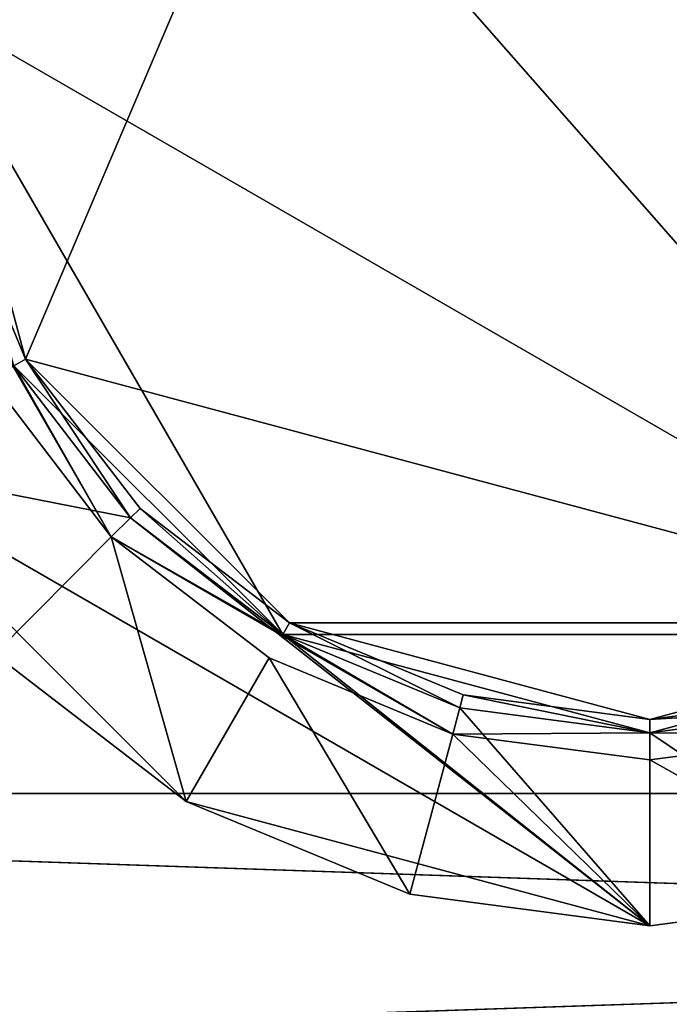
# Model space of a CAD drawing. Extents: x -1.07 to 1.07, y -0.91 to 0.91.
# Drawn here: x -0.94 to -0.91, y 0.77 to 0.81 of the extents above; entities that cross this region are included whole.
import ezdxf

# ---------------------------------------------------------------- set-up
doc = ezdxf.new("R2010")
doc.units = 0
doc.header["$MEASUREMENT"] = 0
doc.layers.get('0').update_dxf_attribs({"linetype": 'CONTINUOUS'})

msp = doc.modelspace()

# ---------------------------------------------------------------- linework, layer by layer
for points in [[(0.152402, 0.304801, 0.762501), (0.152402, 0.914399, 0.762501), (-1.066396, 0.914399, 0.762501)], [(0.152402, 0.304801, 0.762501), (-1.066396, 0.914399, 0.762501), (-1.066396, 0.304801, 0.762501)], [(0.152402, 0.304801, 0.762501), (0.152402, 0.914399, 0.762501), (-1.047294, 0.914399, 0.762501)], [(0.152402, 0.304801, 0.762501), (-1.047294, 0.914399, 0.762501), (-1.047294, 0.304801, 0.762501)], [(0.158742, 0.908057, 0.732801), (0.158742, 0.311143, 0.732801), (-1.060056, 0.311143, 0.732801)], [(0.158742, 0.908057, 0.732801), (-1.060056, 0.311143, 0.732801), (-1.060056, 0.908057, 0.732801)], [(0.158742, 0.908057, 0.732801), (0.158742, 0.311143, 0.732801), (-1.047294, 0.311143, 0.732801)], [(0.158742, 0.908057, 0.732801), (-1.047294, 0.311143, 0.732801), (-1.047294, 0.908057, 0.732801)], [(-0.928722, 0.821121, 0.766001), (-0.94186, 0.8128, 0.766001), (-0.938152, 0.798971, 0.766001)], [(-0.928722, 0.821121, 0.766001), (-0.94186, 0.8128, 0.766001), (-0.938152, 0.798971, 0.766001)], [(-0.928722, 0.821121, 0.766001), (-0.94186, 0.8128, 0.766001), (-0.938152, 0.798971, 0.766001)], [(-0.928722, 0.821121, 0.766001), (-0.94186, 0.8128, 0.766001), (-0.938152, 0.798971, 0.766001)], [(-0.900369, 0.788848, 0.766001), (-0.928722, 0.821121, 0.766001), (-0.938152, 0.798971, 0.766001)], [(-0.900369, 0.788848, 0.766001), (-0.928722, 0.821121, 0.766001), (-0.938152, 0.798971, 0.766001)], [(-0.900369, 0.788848, 0.766001), (-0.928722, 0.821121, 0.766001), (-0.938152, 0.798971, 0.766001)], [(-0.900369, 0.788848, 0.766001), (-0.928722, 0.821121, 0.766001), (-0.938152, 0.798971, 0.766001)], [(-0.900369, 0.788848, 0.766001), (-0.886542, 0.8128, 0.766001), (-0.928722, 0.821121, 0.766001)], [(-0.900369, 0.788848, 0.766001), (-0.886542, 0.8128, 0.766001), (-0.928722, 0.821121, 0.766001)], [(-0.900369, 0.788848, 0.766001), (-0.886542, 0.8128, 0.766001), (-0.928722, 0.821121, 0.766001)], [(-0.900369, 0.788848, 0.766001), (-0.886542, 0.8128, 0.766001), (-0.928722, 0.821121, 0.766001)], [(-0.900113, 0.788404, 0.762756), (-0.942373, 0.8128, 0.762756), (-0.886991, 0.820091, 0.762756)], [(-0.900113, 0.788404, 0.762756), (-0.942373, 0.8128, 0.762756), (-0.886991, 0.820091, 0.762756)], [(-0.900113, 0.788404, 0.762756), (-0.942373, 0.8128, 0.762756), (-0.886991, 0.820091, 0.762756)], [(-0.900113, 0.788404, 0.762756), (-0.942373, 0.8128, 0.762756), (-0.886991, 0.820091, 0.762756)], [(-0.928281, 0.788404, 0.762756), (-0.938596, 0.798715, 0.762756), (-0.942373, 0.8128, 0.762756)], [(-0.900113, 0.788404, 0.762756), (-0.928281, 0.788404, 0.762756), (-0.942373, 0.8128, 0.762756)], [(-0.928281, 0.788404, 0.762756), (-0.938596, 0.798715, 0.762756), (-0.942373, 0.8128, 0.762756)], [(-0.900113, 0.788404, 0.762756), (-0.928281, 0.788404, 0.762756), (-0.942373, 0.8128, 0.762756)], [(-0.928281, 0.788404, 0.762756), (-0.938596, 0.798715, 0.762756), (-0.942373, 0.8128, 0.762756)], [(-0.900113, 0.788404, 0.762756), (-0.928281, 0.788404, 0.762756), (-0.942373, 0.8128, 0.762756)], [(-0.928281, 0.788404, 0.762756), (-0.938596, 0.798715, 0.762756), (-0.942373, 0.8128, 0.762756)], [(-0.900113, 0.788404, 0.762756), (-0.928281, 0.788404, 0.762756), (-0.942373, 0.8128, 0.762756)], [(-0.94186, 0.8128, 0.766001), (-0.940916, 0.805642, 0.766001), (-0.938152, 0.798971, 0.766001)], [(-0.94186, 0.8128, 0.766001), (-0.940916, 0.805642, 0.766001), (-0.938152, 0.798971, 0.766001)], [(-0.94186, 0.8128, 0.766001), (-0.940916, 0.805642, 0.766001), (-0.938152, 0.798971, 0.766001)], [(-0.94186, 0.8128, 0.766001), (-0.940916, 0.805642, 0.766001), (-0.938152, 0.798971, 0.766001)], [(-0.938596, 0.798715, 0.765493), (-0.938152, 0.798971, 0.766001), (-0.940916, 0.805642, 0.766001)], [(-0.938596, 0.798715, 0.765493), (-0.938152, 0.798971, 0.766001), (-0.940916, 0.805642, 0.766001)], [(-0.938596, 0.798715, 0.765493), (-0.938152, 0.798971, 0.766001), (-0.940916, 0.805642, 0.766001)], [(-0.938596, 0.798715, 0.765493), (-0.938152, 0.798971, 0.766001), (-0.940916, 0.805642, 0.766001)], [(-0.942411, 0.80524, 0.766001), (-0.939496, 0.798195, 0.766001), (-0.934858, 0.792146, 0.766001)], [(-0.942411, 0.80524, 0.766001), (-0.934858, 0.792146, 0.766001), (-0.938596, 0.798715, 0.766001)], [(-0.942411, 0.80524, 0.766001), (-0.939496, 0.798195, 0.766001), (-0.934858, 0.792146, 0.766001)], [(-0.942411, 0.80524, 0.766001), (-0.934858, 0.792146, 0.766001), (-0.938596, 0.798715, 0.766001)], [(-0.942411, 0.80524, 0.766001), (-0.939496, 0.798195, 0.766001), (-0.934858, 0.792146, 0.766001)], [(-0.942411, 0.80524, 0.766001), (-0.934858, 0.792146, 0.766001), (-0.938596, 0.798715, 0.766001)], [(-0.942411, 0.80524, 0.766001), (-0.939496, 0.798195, 0.766001), (-0.934858, 0.792146, 0.766001)], [(-0.942411, 0.80524, 0.766001), (-0.934858, 0.792146, 0.766001), (-0.938596, 0.798715, 0.766001)], [(-0.945005, 0.795015, 0.762501), (-0.938596, 0.798715, 0.762501), (-0.934117, 0.792881, 0.762501)], [(-0.945005, 0.795015, 0.762501), (-0.938596, 0.798715, 0.762501), (-0.934118, 0.792881, 0.762501)], [(-0.945005, 0.795015, 0.762501), (-0.938596, 0.798715, 0.762501), (-0.934117, 0.792881, 0.762501)], [(-0.945005, 0.795015, 0.762501), (-0.938596, 0.798715, 0.762501), (-0.934117, 0.792881, 0.762501)], [(-0.934117, 0.792881, 0.765493), (-0.938152, 0.798971, 0.766001), (-0.938596, 0.798715, 0.765493)], [(-0.934118, 0.792881, 0.765493), (-0.938152, 0.798971, 0.766001), (-0.938596, 0.798715, 0.765493)], [(-0.934117, 0.792881, 0.765493), (-0.938152, 0.798971, 0.766001), (-0.938596, 0.798715, 0.765493)], [(-0.934117, 0.792881, 0.765493), (-0.938152, 0.798971, 0.766001), (-0.938596, 0.798715, 0.765493)], [(-0.934117, 0.792881, 0.762501), (-0.938596, 0.798715, 0.762501), (-0.938596, 0.798715, 0.766001)], [(-0.934117, 0.792881, 0.762501), (-0.938596, 0.798715, 0.766001), (-0.934117, 0.792881, 0.766001)], [(-0.934858, 0.792146, 0.766001), (-0.934117, 0.792881, 0.766001), (-0.938596, 0.798715, 0.766001)], [(-0.934117, 0.792881, 0.762756), (-0.934117, 0.792881, 0.765493), (-0.938596, 0.798715, 0.765493)], [(-0.934117, 0.792881, 0.762756), (-0.938596, 0.798715, 0.765493), (-0.938596, 0.798715, 0.762756)], [(-0.928281, 0.788404, 0.762756), (-0.934117, 0.792881, 0.762756), (-0.938596, 0.798715, 0.762756)], [(-0.934118, 0.792881, 0.762501), (-0.938596, 0.798715, 0.762501), (-0.938596, 0.798715, 0.766001)], [(-0.934118, 0.792881, 0.762501), (-0.938596, 0.798715, 0.766001), (-0.934118, 0.792881, 0.766001)], [(-0.934858, 0.792146, 0.766001), (-0.934118, 0.792881, 0.766001), (-0.938596, 0.798715, 0.766001)], [(-0.934118, 0.792881, 0.762756), (-0.934118, 0.792881, 0.765493), (-0.938596, 0.798715, 0.765493)], [(-0.934118, 0.792881, 0.762756), (-0.938596, 0.798715, 0.765493), (-0.938596, 0.798715, 0.762756)], [(-0.928281, 0.788404, 0.762756), (-0.934118, 0.792881, 0.762756), (-0.938596, 0.798715, 0.762756)], [(-0.934117, 0.792881, 0.762501), (-0.938596, 0.798715, 0.762501), (-0.938596, 0.798715, 0.766001)], [(-0.934117, 0.792881, 0.762501), (-0.938596, 0.798715, 0.766001), (-0.934117, 0.792881, 0.766001)], [(-0.934858, 0.792146, 0.766001), (-0.934117, 0.792881, 0.766001), (-0.938596, 0.798715, 0.766001)], [(-0.934117, 0.792881, 0.762756), (-0.934117, 0.792881, 0.765493), (-0.938596, 0.798715, 0.765493)], [(-0.934117, 0.792881, 0.762756), (-0.938596, 0.798715, 0.765493), (-0.938596, 0.798715, 0.762756)], [(-0.928281, 0.788404, 0.762756), (-0.934117, 0.792881, 0.762756), (-0.938596, 0.798715, 0.762756)], [(-0.934117, 0.792881, 0.762501), (-0.938596, 0.798715, 0.762501), (-0.938596, 0.798715, 0.766001)], [(-0.934117, 0.792881, 0.762501), (-0.938596, 0.798715, 0.766001), (-0.934117, 0.792881, 0.766001)], [(-0.934858, 0.792146, 0.766001), (-0.934117, 0.792881, 0.766001), (-0.938596, 0.798715, 0.766001)], [(-0.934117, 0.792881, 0.762756), (-0.934117, 0.792881, 0.765493), (-0.938596, 0.798715, 0.765493)], [(-0.934117, 0.792881, 0.762756), (-0.938596, 0.798715, 0.765493), (-0.938596, 0.798715, 0.762756)], [(-0.928281, 0.788404, 0.762756), (-0.934117, 0.792881, 0.762756), (-0.938596, 0.798715, 0.762756)], [(-0.938152, 0.798971, 0.766001), (-0.933755, 0.793243, 0.766001), (-0.928025, 0.788848, 0.766001)], [(-0.938152, 0.798971, 0.766001), (-0.928025, 0.788848, 0.766001), (-0.900369, 0.788848, 0.766001)], [(-0.934117, 0.792881, 0.765493), (-0.933755, 0.793243, 0.766001), (-0.938152, 0.798971, 0.766001)], [(-0.938152, 0.798971, 0.766001), (-0.933755, 0.793243, 0.766001), (-0.928025, 0.788848, 0.766001)], [(-0.938152, 0.798971, 0.766001), (-0.928025, 0.788848, 0.766001), (-0.900369, 0.788848, 0.766001)], [(-0.934118, 0.792881, 0.765493), (-0.933755, 0.793243, 0.766001), (-0.938152, 0.798971, 0.766001)], [(-0.938152, 0.798971, 0.766001), (-0.933755, 0.793243, 0.766001), (-0.928025, 0.788848, 0.766001)], [(-0.938152, 0.798971, 0.766001), (-0.928025, 0.788848, 0.766001), (-0.900369, 0.788848, 0.766001)], [(-0.934117, 0.792881, 0.765493), (-0.933755, 0.793243, 0.766001), (-0.938152, 0.798971, 0.766001)], [(-0.938152, 0.798971, 0.766001), (-0.933755, 0.793243, 0.766001), (-0.928025, 0.788848, 0.766001)], [(-0.938152, 0.798971, 0.766001), (-0.928025, 0.788848, 0.766001), (-0.900369, 0.788848, 0.766001)], [(-0.934117, 0.792881, 0.765493), (-0.933755, 0.793243, 0.766001), (-0.938152, 0.798971, 0.766001)], [(-0.939496, 0.798195, 0.766001), (-0.939344, 0.787648, 0.762893), (-0.934858, 0.792146, 0.766001)], [(-0.939496, 0.798195, 0.766001), (-0.939344, 0.787648, 0.762893), (-0.934858, 0.792146, 0.766001)], [(-0.939496, 0.798195, 0.766001), (-0.939344, 0.787648, 0.762893), (-0.934858, 0.792146, 0.766001)], [(-0.939496, 0.798195, 0.766001), (-0.939344, 0.787648, 0.762893), (-0.934858, 0.792146, 0.766001)], [(-0.931981, 0.781996, 0.762501), (-0.939344, 0.787648, 0.762501), (-0.945005, 0.795015, 0.762501)], [(-0.914197, 0.77723, 0.762501), (-0.931981, 0.781996, 0.762501), (-0.945005, 0.795015, 0.762501)], [(-0.934117, 0.792881, 0.762501), (-0.914197, 0.77723, 0.762501), (-0.945005, 0.795015, 0.762501)], [(-0.931981, 0.781996, 0.762501), (-0.939344, 0.787648, 0.762501), (-0.945005, 0.795015, 0.762501)], [(-0.914197, 0.77723, 0.762501), (-0.931981, 0.781996, 0.762501), (-0.945005, 0.795015, 0.762501)], [(-0.934118, 0.792881, 0.762501), (-0.914197, 0.77723, 0.762501), (-0.945005, 0.795015, 0.762501)], [(-0.931981, 0.781996, 0.762501), (-0.939344, 0.787648, 0.762501), (-0.945005, 0.795015, 0.762501)], [(-0.914197, 0.77723, 0.762501), (-0.931981, 0.781996, 0.762501), (-0.945005, 0.795015, 0.762501)], [(-0.934117, 0.792881, 0.762501), (-0.914197, 0.77723, 0.762501), (-0.945005, 0.795015, 0.762501)], [(-0.931981, 0.781996, 0.762501), (-0.939344, 0.787648, 0.762501), (-0.945005, 0.795015, 0.762501)], [(-0.914197, 0.77723, 0.762501), (-0.931981, 0.781996, 0.762501), (-0.945005, 0.795015, 0.762501)], [(-0.934117, 0.792881, 0.762501), (-0.914197, 0.77723, 0.762501), (-0.945005, 0.795015, 0.762501)], [(-0.928281, 0.788404, 0.765493), (-0.933755, 0.793243, 0.766001), (-0.934118, 0.792881, 0.765493)], [(-0.928281, 0.788404, 0.765493), (-0.933755, 0.793243, 0.766001), (-0.934117, 0.792881, 0.765493)], [(-0.928281, 0.788404, 0.765493), (-0.933755, 0.793243, 0.766001), (-0.934117, 0.792881, 0.765493)], [(-0.928281, 0.788404, 0.765493), (-0.933755, 0.793243, 0.766001), (-0.934117, 0.792881, 0.765493)], [(-0.928281, 0.788404, 0.765493), (-0.928025, 0.788848, 0.766001), (-0.933755, 0.793243, 0.766001)], [(-0.928281, 0.788404, 0.765493), (-0.928025, 0.788848, 0.766001), (-0.933755, 0.793243, 0.766001)], [(-0.928281, 0.788404, 0.765493), (-0.928025, 0.788848, 0.766001), (-0.933755, 0.793243, 0.766001)], [(-0.928281, 0.788404, 0.765493), (-0.928025, 0.788848, 0.766001), (-0.933755, 0.793243, 0.766001)], [(-0.934858, 0.792146, 0.766001), (-0.928281, 0.788404, 0.766001), (-0.934117, 0.792881, 0.766001)], [(-0.934858, 0.792146, 0.766001), (-0.928281, 0.788404, 0.766001), (-0.934118, 0.792881, 0.766001)], [(-0.934858, 0.792146, 0.766001), (-0.928281, 0.788404, 0.766001), (-0.934117, 0.792881, 0.766001)], [(-0.934858, 0.792146, 0.766001), (-0.928281, 0.788404, 0.766001), (-0.934117, 0.792881, 0.766001)], [(-0.928281, 0.788404, 0.762501), (-0.934118, 0.792881, 0.762501), (-0.934118, 0.792881, 0.766001)], [(-0.928281, 0.788404, 0.762501), (-0.934118, 0.792881, 0.766001), (-0.928281, 0.788404, 0.766001)], [(-0.934118, 0.792881, 0.762501), (-0.928281, 0.788404, 0.762501), (-0.914197, 0.77723, 0.762501)], [(-0.928281, 0.788404, 0.762756), (-0.928281, 0.788404, 0.765493), (-0.934118, 0.792881, 0.765493)], [(-0.928281, 0.788404, 0.762756), (-0.934118, 0.792881, 0.765493), (-0.934118, 0.792881, 0.762756)], [(-0.928281, 0.788404, 0.762501), (-0.934117, 0.792881, 0.762501), (-0.934117, 0.792881, 0.766001)], [(-0.928281, 0.788404, 0.762501), (-0.934117, 0.792881, 0.766001), (-0.928281, 0.788404, 0.766001)], [(-0.934117, 0.792881, 0.762501), (-0.928281, 0.788404, 0.762501), (-0.914197, 0.77723, 0.762501)], [(-0.928281, 0.788404, 0.762756), (-0.928281, 0.788404, 0.765493), (-0.934117, 0.792881, 0.765493)], [(-0.928281, 0.788404, 0.762756), (-0.934117, 0.792881, 0.765493), (-0.934117, 0.792881, 0.762756)], [(-0.928281, 0.788404, 0.762501), (-0.934117, 0.792881, 0.762501), (-0.934117, 0.792881, 0.766001)], [(-0.928281, 0.788404, 0.762501), (-0.934117, 0.792881, 0.766001), (-0.928281, 0.788404, 0.766001)], [(-0.934117, 0.792881, 0.762501), (-0.928281, 0.788404, 0.762501), (-0.914197, 0.77723, 0.762501)], [(-0.928281, 0.788404, 0.762756), (-0.928281, 0.788404, 0.765493), (-0.934117, 0.792881, 0.765493)], [(-0.928281, 0.788404, 0.762756), (-0.934117, 0.792881, 0.765493), (-0.934117, 0.792881, 0.762756)], [(-0.928281, 0.788404, 0.762501), (-0.934117, 0.792881, 0.762501), (-0.934117, 0.792881, 0.766001)], [(-0.928281, 0.788404, 0.762501), (-0.934117, 0.792881, 0.766001), (-0.928281, 0.788404, 0.766001)], [(-0.934117, 0.792881, 0.762501), (-0.928281, 0.788404, 0.762501), (-0.914197, 0.77723, 0.762501)], [(-0.928281, 0.788404, 0.762756), (-0.928281, 0.788404, 0.765493), (-0.934117, 0.792881, 0.765493)], [(-0.928281, 0.788404, 0.762756), (-0.934117, 0.792881, 0.765493), (-0.934117, 0.792881, 0.762756)], [(-0.934858, 0.792146, 0.766001), (-0.939344, 0.787648, 0.762893), (-0.931981, 0.781996, 0.762893)], [(-0.934858, 0.792146, 0.766001), (-0.939344, 0.787648, 0.762893), (-0.931981, 0.781996, 0.762893)], [(-0.934858, 0.792146, 0.766001), (-0.939344, 0.787648, 0.762893), (-0.931981, 0.781996, 0.762893)], [(-0.934858, 0.792146, 0.766001), (-0.939344, 0.787648, 0.762893), (-0.931981, 0.781996, 0.762893)], [(-0.934858, 0.792146, 0.766001), (-0.931981, 0.781996, 0.762893), (-0.9288, 0.787503, 0.766001)], [(-0.934858, 0.792146, 0.766001), (-0.9288, 0.787503, 0.766001), (-0.921758, 0.784585, 0.766001)], [(-0.934858, 0.792146, 0.766001), (-0.921758, 0.784585, 0.766001), (-0.928281, 0.788404, 0.766001)], [(-0.934858, 0.792146, 0.766001), (-0.931981, 0.781996, 0.762893), (-0.9288, 0.787503, 0.766001)], [(-0.934858, 0.792146, 0.766001), (-0.9288, 0.787503, 0.766001), (-0.921758, 0.784585, 0.766001)], [(-0.934858, 0.792146, 0.766001), (-0.921758, 0.784585, 0.766001), (-0.928281, 0.788404, 0.766001)], [(-0.934858, 0.792146, 0.766001), (-0.931981, 0.781996, 0.762893), (-0.9288, 0.787503, 0.766001)], [(-0.934858, 0.792146, 0.766001), (-0.9288, 0.787503, 0.766001), (-0.921758, 0.784585, 0.766001)], [(-0.934858, 0.792146, 0.766001), (-0.921758, 0.784585, 0.766001), (-0.928281, 0.788404, 0.766001)], [(-0.934858, 0.792146, 0.766001), (-0.931981, 0.781996, 0.762893), (-0.9288, 0.787503, 0.766001)], [(-0.934858, 0.792146, 0.766001), (-0.9288, 0.787503, 0.766001), (-0.921758, 0.784585, 0.766001)], [(-0.934858, 0.792146, 0.766001), (-0.921758, 0.784585, 0.766001), (-0.928281, 0.788404, 0.766001)], [(-0.921491, 0.78559, 0.765493), (-0.928025, 0.788848, 0.766001), (-0.928281, 0.788404, 0.765493)], [(-0.921491, 0.78559, 0.765493), (-0.928025, 0.788848, 0.766001), (-0.928281, 0.788404, 0.765493)], [(-0.921491, 0.78559, 0.765493), (-0.928025, 0.788848, 0.766001), (-0.928281, 0.788404, 0.765493)], [(-0.921491, 0.78559, 0.765493), (-0.928025, 0.788848, 0.766001), (-0.928281, 0.788404, 0.765493)], [(-0.928025, 0.788848, 0.766001), (-0.921358, 0.786085, 0.766001), (-0.914197, 0.785142, 0.766001)], [(-0.928025, 0.788848, 0.766001), (-0.914197, 0.785142, 0.766001), (-0.900369, 0.788848, 0.766001)], [(-0.921491, 0.78559, 0.765493), (-0.921358, 0.786085, 0.766001), (-0.928025, 0.788848, 0.766001)], [(-0.928025, 0.788848, 0.766001), (-0.921358, 0.786085, 0.766001), (-0.914197, 0.785142, 0.766001)], [(-0.928025, 0.788848, 0.766001), (-0.914197, 0.785142, 0.766001), (-0.900369, 0.788848, 0.766001)], [(-0.921491, 0.78559, 0.765493), (-0.921358, 0.786085, 0.766001), (-0.928025, 0.788848, 0.766001)], [(-0.928025, 0.788848, 0.766001), (-0.921358, 0.786085, 0.766001), (-0.914197, 0.785142, 0.766001)], [(-0.928025, 0.788848, 0.766001), (-0.914197, 0.785142, 0.766001), (-0.900369, 0.788848, 0.766001)], [(-0.921491, 0.78559, 0.765493), (-0.921358, 0.786085, 0.766001), (-0.928025, 0.788848, 0.766001)], [(-0.928025, 0.788848, 0.766001), (-0.921358, 0.786085, 0.766001), (-0.914197, 0.785142, 0.766001)], [(-0.928025, 0.788848, 0.766001), (-0.914197, 0.785142, 0.766001), (-0.900369, 0.788848, 0.766001)], [(-0.921491, 0.78559, 0.765493), (-0.921358, 0.786085, 0.766001), (-0.928025, 0.788848, 0.766001)], [(-0.914197, 0.785142, 0.766001), (-0.907044, 0.786085, 0.766001), (-0.900369, 0.788848, 0.766001)], [(-0.914197, 0.785142, 0.766001), (-0.907044, 0.786085, 0.766001), (-0.900369, 0.788848, 0.766001)], [(-0.914197, 0.785142, 0.766001), (-0.907044, 0.786085, 0.766001), (-0.900369, 0.788848, 0.766001)], [(-0.914197, 0.785142, 0.766001), (-0.907044, 0.786085, 0.766001), (-0.900369, 0.788848, 0.766001)], [(-0.921491, 0.78559, 0.762501), (-0.928281, 0.788404, 0.762501), (-0.928281, 0.788404, 0.766001)], [(-0.921491, 0.78559, 0.762501), (-0.928281, 0.788404, 0.766001), (-0.921491, 0.78559, 0.766001)], [(-0.921758, 0.784585, 0.766001), (-0.921491, 0.78559, 0.766001), (-0.928281, 0.788404, 0.766001)], [(-0.928281, 0.788404, 0.762501), (-0.921491, 0.78559, 0.762501), (-0.914197, 0.77723, 0.762501)], [(-0.914197, 0.78463, 0.762756), (-0.921491, 0.78559, 0.762756), (-0.928281, 0.788404, 0.762756)], [(-0.900113, 0.788404, 0.762756), (-0.914197, 0.78463, 0.762756), (-0.928281, 0.788404, 0.762756)], [(-0.921491, 0.78559, 0.762756), (-0.921491, 0.78559, 0.765493), (-0.928281, 0.788404, 0.765493)], [(-0.921491, 0.78559, 0.762756), (-0.928281, 0.788404, 0.765493), (-0.928281, 0.788404, 0.762756)], [(-0.921491, 0.78559, 0.762501), (-0.928281, 0.788404, 0.762501), (-0.928281, 0.788404, 0.766001)], [(-0.921491, 0.78559, 0.762501), (-0.928281, 0.788404, 0.766001), (-0.921491, 0.78559, 0.766001)], [(-0.921758, 0.784585, 0.766001), (-0.921491, 0.78559, 0.766001), (-0.928281, 0.788404, 0.766001)], [(-0.928281, 0.788404, 0.762501), (-0.921491, 0.78559, 0.762501), (-0.914197, 0.77723, 0.762501)], [(-0.914197, 0.78463, 0.762756), (-0.921491, 0.78559, 0.762756), (-0.928281, 0.788404, 0.762756)], [(-0.900113, 0.788404, 0.762756), (-0.914197, 0.78463, 0.762756), (-0.928281, 0.788404, 0.762756)], [(-0.921491, 0.78559, 0.762756), (-0.921491, 0.78559, 0.765493), (-0.928281, 0.788404, 0.765493)], [(-0.921491, 0.78559, 0.762756), (-0.928281, 0.788404, 0.765493), (-0.928281, 0.788404, 0.762756)], [(-0.921491, 0.78559, 0.762501), (-0.928281, 0.788404, 0.762501), (-0.928281, 0.788404, 0.766001)], [(-0.921491, 0.78559, 0.762501), (-0.928281, 0.788404, 0.766001), (-0.921491, 0.78559, 0.766001)], [(-0.921758, 0.784585, 0.766001), (-0.921491, 0.78559, 0.766001), (-0.928281, 0.788404, 0.766001)], [(-0.928281, 0.788404, 0.762501), (-0.921491, 0.78559, 0.762501), (-0.914197, 0.77723, 0.762501)], [(-0.914197, 0.78463, 0.762756), (-0.921491, 0.78559, 0.762756), (-0.928281, 0.788404, 0.762756)], [(-0.900113, 0.788404, 0.762756), (-0.914197, 0.78463, 0.762756), (-0.928281, 0.788404, 0.762756)], [(-0.921491, 0.78559, 0.762756), (-0.921491, 0.78559, 0.765493), (-0.928281, 0.788404, 0.765493)], [(-0.921491, 0.78559, 0.762756), (-0.928281, 0.788404, 0.765493), (-0.928281, 0.788404, 0.762756)], [(-0.921491, 0.78559, 0.762501), (-0.928281, 0.788404, 0.762501), (-0.928281, 0.788404, 0.766001)], [(-0.921491, 0.78559, 0.762501), (-0.928281, 0.788404, 0.766001), (-0.921491, 0.78559, 0.766001)], [(-0.921758, 0.784585, 0.766001), (-0.921491, 0.78559, 0.766001), (-0.928281, 0.788404, 0.766001)], [(-0.928281, 0.788404, 0.762501), (-0.921491, 0.78559, 0.762501), (-0.914197, 0.77723, 0.762501)], [(-0.914197, 0.78463, 0.762756), (-0.921491, 0.78559, 0.762756), (-0.928281, 0.788404, 0.762756)], [(-0.900113, 0.788404, 0.762756), (-0.914197, 0.78463, 0.762756), (-0.928281, 0.788404, 0.762756)], [(-0.921491, 0.78559, 0.762756), (-0.921491, 0.78559, 0.765493), (-0.928281, 0.788404, 0.765493)], [(-0.921491, 0.78559, 0.762756), (-0.928281, 0.788404, 0.765493), (-0.928281, 0.788404, 0.762756)], [(-0.900113, 0.788404, 0.762756), (-0.906911, 0.78559, 0.762756), (-0.914197, 0.78463, 0.762756)], [(-0.900113, 0.788404, 0.762756), (-0.906911, 0.78559, 0.762756), (-0.914197, 0.78463, 0.762756)], [(-0.900113, 0.788404, 0.762756), (-0.906911, 0.78559, 0.762756), (-0.914197, 0.78463, 0.762756)], [(-0.900113, 0.788404, 0.762756), (-0.906911, 0.78559, 0.762756), (-0.914197, 0.78463, 0.762756)], [(-0.931981, 0.781996, 0.762893), (-0.939344, 0.787648, 0.762893), (-0.939344, 0.787648, 0.762501)], [(-0.931981, 0.781996, 0.762893), (-0.939344, 0.787648, 0.762501), (-0.931981, 0.781996, 0.762501)], [(-0.931981, 0.781996, 0.762893), (-0.939344, 0.787648, 0.762893), (-0.939344, 0.787648, 0.762501)], [(-0.931981, 0.781996, 0.762893), (-0.939344, 0.787648, 0.762501), (-0.931981, 0.781996, 0.762501)], [(-0.931981, 0.781996, 0.762893), (-0.939344, 0.787648, 0.762893), (-0.939344, 0.787648, 0.762501)], [(-0.931981, 0.781996, 0.762893), (-0.939344, 0.787648, 0.762501), (-0.931981, 0.781996, 0.762501)], [(-0.931981, 0.781996, 0.762893), (-0.939344, 0.787648, 0.762893), (-0.939344, 0.787648, 0.762501)], [(-0.931981, 0.781996, 0.762893), (-0.939344, 0.787648, 0.762501), (-0.931981, 0.781996, 0.762501)], [(-0.9288, 0.787503, 0.766001), (-0.931981, 0.781996, 0.762893), (-0.923398, 0.778442, 0.762893)], [(-0.9288, 0.787503, 0.766001), (-0.931981, 0.781996, 0.762893), (-0.923398, 0.778442, 0.762893)], [(-0.9288, 0.787503, 0.766001), (-0.931981, 0.781996, 0.762893), (-0.923398, 0.778442, 0.762893)], [(-0.9288, 0.787503, 0.766001), (-0.931981, 0.781996, 0.762893), (-0.923398, 0.778442, 0.762893)], [(-0.9288, 0.787503, 0.766001), (-0.923398, 0.778442, 0.762893), (-0.921758, 0.784585, 0.766001)], [(-0.9288, 0.787503, 0.766001), (-0.923398, 0.778442, 0.762893), (-0.921758, 0.784585, 0.766001)], [(-0.9288, 0.787503, 0.766001), (-0.923398, 0.778442, 0.762893), (-0.921758, 0.784585, 0.766001)], [(-0.9288, 0.787503, 0.766001), (-0.923398, 0.778442, 0.762893), (-0.921758, 0.784585, 0.766001)], [(-0.914197, 0.78463, 0.765493), (-0.921358, 0.786085, 0.766001), (-0.921491, 0.78559, 0.765493)], [(-0.914197, 0.78463, 0.765493), (-0.921358, 0.786085, 0.766001), (-0.921491, 0.78559, 0.765493)], [(-0.914197, 0.78463, 0.765493), (-0.921358, 0.786085, 0.766001), (-0.921491, 0.78559, 0.765493)], [(-0.914197, 0.78463, 0.765493), (-0.921358, 0.786085, 0.766001), (-0.921491, 0.78559, 0.765493)], [(-0.914197, 0.78463, 0.765493), (-0.914197, 0.785142, 0.766001), (-0.921358, 0.786085, 0.766001)], [(-0.914197, 0.78463, 0.765493), (-0.914197, 0.785142, 0.766001), (-0.921358, 0.786085, 0.766001)], [(-0.914197, 0.78463, 0.765493), (-0.914197, 0.785142, 0.766001), (-0.921358, 0.786085, 0.766001)], [(-0.914197, 0.78463, 0.765493), (-0.914197, 0.785142, 0.766001), (-0.921358, 0.786085, 0.766001)], [(-0.906911, 0.78559, 0.765493), (-0.907044, 0.786085, 0.766001), (-0.914197, 0.785142, 0.766001)], [(-0.906911, 0.78559, 0.765493), (-0.907044, 0.786085, 0.766001), (-0.914197, 0.785142, 0.766001)], [(-0.906911, 0.78559, 0.765493), (-0.907044, 0.786085, 0.766001), (-0.914197, 0.785142, 0.766001)], [(-0.906911, 0.78559, 0.765493), (-0.907044, 0.786085, 0.766001), (-0.914197, 0.785142, 0.766001)], [(-0.921758, 0.784585, 0.766001), (-0.914197, 0.78463, 0.766001), (-0.921491, 0.78559, 0.766001)], [(-0.921758, 0.784585, 0.766001), (-0.914197, 0.78463, 0.766001), (-0.921491, 0.78559, 0.766001)], [(-0.921758, 0.784585, 0.766001), (-0.914197, 0.78463, 0.766001), (-0.921491, 0.78559, 0.766001)], [(-0.921758, 0.784585, 0.766001), (-0.914197, 0.78463, 0.766001), (-0.921491, 0.78559, 0.766001)], [(-0.921491, 0.78559, 0.766001), (-0.914197, 0.78463, 0.766001), (-0.914197, 0.78463, 0.762501)], [(-0.921491, 0.78559, 0.766001), (-0.914197, 0.78463, 0.762501), (-0.921491, 0.78559, 0.762501)], [(-0.921491, 0.78559, 0.762501), (-0.914197, 0.78463, 0.762501), (-0.914197, 0.77723, 0.762501)], [(-0.914197, 0.78463, 0.762756), (-0.914197, 0.78463, 0.765493), (-0.921491, 0.78559, 0.765493)], [(-0.914197, 0.78463, 0.762756), (-0.921491, 0.78559, 0.765493), (-0.921491, 0.78559, 0.762756)], [(-0.921491, 0.78559, 0.766001), (-0.914197, 0.78463, 0.766001), (-0.914197, 0.78463, 0.762501)], [(-0.921491, 0.78559, 0.766001), (-0.914197, 0.78463, 0.762501), (-0.921491, 0.78559, 0.762501)], [(-0.921491, 0.78559, 0.762501), (-0.914197, 0.78463, 0.762501), (-0.914197, 0.77723, 0.762501)], [(-0.914197, 0.78463, 0.762756), (-0.914197, 0.78463, 0.765493), (-0.921491, 0.78559, 0.765493)], [(-0.914197, 0.78463, 0.762756), (-0.921491, 0.78559, 0.765493), (-0.921491, 0.78559, 0.762756)], [(-0.921491, 0.78559, 0.766001), (-0.914197, 0.78463, 0.766001), (-0.914197, 0.78463, 0.762501)], [(-0.921491, 0.78559, 0.766001), (-0.914197, 0.78463, 0.762501), (-0.921491, 0.78559, 0.762501)], [(-0.921491, 0.78559, 0.762501), (-0.914197, 0.78463, 0.762501), (-0.914197, 0.77723, 0.762501)], [(-0.914197, 0.78463, 0.762756), (-0.914197, 0.78463, 0.765493), (-0.921491, 0.78559, 0.765493)], [(-0.914197, 0.78463, 0.762756), (-0.921491, 0.78559, 0.765493), (-0.921491, 0.78559, 0.762756)], [(-0.921491, 0.78559, 0.766001), (-0.914197, 0.78463, 0.766001), (-0.914197, 0.78463, 0.762501)], [(-0.921491, 0.78559, 0.766001), (-0.914197, 0.78463, 0.762501), (-0.921491, 0.78559, 0.762501)], [(-0.921491, 0.78559, 0.762501), (-0.914197, 0.78463, 0.762501), (-0.914197, 0.77723, 0.762501)], [(-0.914197, 0.78463, 0.762756), (-0.914197, 0.78463, 0.765493), (-0.921491, 0.78559, 0.765493)], [(-0.914197, 0.78463, 0.762756), (-0.921491, 0.78559, 0.765493), (-0.921491, 0.78559, 0.762756)], [(-0.914197, 0.78463, 0.766001), (-0.906911, 0.78559, 0.766001), (-0.906911, 0.78559, 0.762501)], [(-0.914197, 0.78463, 0.766001), (-0.906911, 0.78559, 0.762501), (-0.914197, 0.78463, 0.762501)], [(-0.904988, 0.778442, 0.762501), (-0.914197, 0.78463, 0.762501), (-0.906911, 0.78559, 0.762501)], [(-0.906911, 0.78559, 0.766001), (-0.914197, 0.78463, 0.766001), (-0.906636, 0.784585, 0.766001)], [(-0.906911, 0.78559, 0.762756), (-0.906911, 0.78559, 0.765493), (-0.914197, 0.78463, 0.765493)], [(-0.906911, 0.78559, 0.762756), (-0.914197, 0.78463, 0.765493), (-0.914197, 0.78463, 0.762756)], [(-0.906911, 0.78559, 0.765493), (-0.914197, 0.785142, 0.766001), (-0.914197, 0.78463, 0.765493)], [(-0.914197, 0.78463, 0.766001), (-0.906911, 0.78559, 0.766001), (-0.906911, 0.78559, 0.762501)], [(-0.914197, 0.78463, 0.766001), (-0.906911, 0.78559, 0.762501), (-0.914197, 0.78463, 0.762501)], [(-0.904989, 0.778442, 0.762501), (-0.914197, 0.78463, 0.762501), (-0.906911, 0.78559, 0.762501)], [(-0.906911, 0.78559, 0.766001), (-0.914197, 0.78463, 0.766001), (-0.906636, 0.784585, 0.766001)], [(-0.906911, 0.78559, 0.762756), (-0.906911, 0.78559, 0.765493), (-0.914197, 0.78463, 0.765493)], [(-0.906911, 0.78559, 0.762756), (-0.914197, 0.78463, 0.765493), (-0.914197, 0.78463, 0.762756)], [(-0.906911, 0.78559, 0.765493), (-0.914197, 0.785142, 0.766001), (-0.914197, 0.78463, 0.765493)], [(-0.914197, 0.78463, 0.766001), (-0.906911, 0.78559, 0.766001), (-0.906911, 0.78559, 0.762501)], [(-0.914197, 0.78463, 0.766001), (-0.906911, 0.78559, 0.762501), (-0.914197, 0.78463, 0.762501)], [(-0.904988, 0.778442, 0.762501), (-0.914197, 0.78463, 0.762501), (-0.906911, 0.78559, 0.762501)], [(-0.906911, 0.78559, 0.766001), (-0.914197, 0.78463, 0.766001), (-0.906636, 0.784585, 0.766001)], [(-0.906911, 0.78559, 0.762756), (-0.906911, 0.78559, 0.765493), (-0.914197, 0.78463, 0.765493)], [(-0.906911, 0.78559, 0.762756), (-0.914197, 0.78463, 0.765493), (-0.914197, 0.78463, 0.762756)], [(-0.906911, 0.78559, 0.765493), (-0.914197, 0.785142, 0.766001), (-0.914197, 0.78463, 0.765493)], [(-0.914197, 0.78463, 0.766001), (-0.906911, 0.78559, 0.766001), (-0.906911, 0.78559, 0.762501)], [(-0.914197, 0.78463, 0.766001), (-0.906911, 0.78559, 0.762501), (-0.914197, 0.78463, 0.762501)], [(-0.904988, 0.778442, 0.762501), (-0.914197, 0.78463, 0.762501), (-0.906911, 0.78559, 0.762501)], [(-0.906911, 0.78559, 0.766001), (-0.914197, 0.78463, 0.766001), (-0.906636, 0.784585, 0.766001)], [(-0.906911, 0.78559, 0.762756), (-0.906911, 0.78559, 0.765493), (-0.914197, 0.78463, 0.765493)], [(-0.906911, 0.78559, 0.762756), (-0.914197, 0.78463, 0.765493), (-0.914197, 0.78463, 0.762756)], [(-0.906911, 0.78559, 0.765493), (-0.914197, 0.785142, 0.766001), (-0.914197, 0.78463, 0.765493)], [(-0.914197, 0.77723, 0.762893), (-0.921758, 0.784585, 0.766001), (-0.923398, 0.778442, 0.762893)], [(-0.914197, 0.77723, 0.762893), (-0.921758, 0.784585, 0.766001), (-0.923398, 0.778442, 0.762893)], [(-0.914197, 0.77723, 0.762893), (-0.921758, 0.784585, 0.766001), (-0.923398, 0.778442, 0.762893)], [(-0.914197, 0.77723, 0.762893), (-0.921758, 0.784585, 0.766001), (-0.923398, 0.778442, 0.762893)], [(-0.921758, 0.784585, 0.766001), (-0.914197, 0.78359, 0.766001), (-0.914197, 0.78463, 0.766001)], [(-0.921758, 0.784585, 0.766001), (-0.914197, 0.78359, 0.766001), (-0.914197, 0.78463, 0.766001)], [(-0.921758, 0.784585, 0.766001), (-0.914197, 0.78359, 0.766001), (-0.914197, 0.78463, 0.766001)], [(-0.921758, 0.784585, 0.766001), (-0.914197, 0.78359, 0.766001), (-0.914197, 0.78463, 0.766001)], [(-0.914197, 0.77723, 0.762893), (-0.914197, 0.78359, 0.766001), (-0.921758, 0.784585, 0.766001)], [(-0.914197, 0.77723, 0.762893), (-0.914197, 0.78359, 0.766001), (-0.921758, 0.784585, 0.766001)], [(-0.914197, 0.77723, 0.762893), (-0.914197, 0.78359, 0.766001), (-0.921758, 0.784585, 0.766001)], [(-0.914197, 0.77723, 0.762893), (-0.914197, 0.78359, 0.766001), (-0.921758, 0.784585, 0.766001)], [(-0.904988, 0.778442, 0.762501), (-0.914197, 0.77723, 0.762501), (-0.914197, 0.78463, 0.762501)], [(-0.914197, 0.78463, 0.766001), (-0.914197, 0.78359, 0.766001), (-0.906636, 0.784585, 0.766001)], [(-0.904989, 0.778442, 0.762501), (-0.914197, 0.77723, 0.762501), (-0.914197, 0.78463, 0.762501)], [(-0.914197, 0.78463, 0.766001), (-0.914197, 0.78359, 0.766001), (-0.906636, 0.784585, 0.766001)], [(-0.904988, 0.778442, 0.762501), (-0.914197, 0.77723, 0.762501), (-0.914197, 0.78463, 0.762501)], [(-0.914197, 0.78463, 0.766001), (-0.914197, 0.78359, 0.766001), (-0.906636, 0.784585, 0.766001)], [(-0.904988, 0.778442, 0.762501), (-0.914197, 0.77723, 0.762501), (-0.914197, 0.78463, 0.762501)], [(-0.914197, 0.78463, 0.766001), (-0.914197, 0.78359, 0.766001), (-0.906636, 0.784585, 0.766001)], [(-0.904988, 0.778442, 0.762893), (-0.906636, 0.784585, 0.766001), (-0.914197, 0.78359, 0.766001)], [(-0.904989, 0.778442, 0.762893), (-0.906636, 0.784585, 0.766001), (-0.914197, 0.78359, 0.766001)], [(-0.904988, 0.778442, 0.762893), (-0.906636, 0.784585, 0.766001), (-0.914197, 0.78359, 0.766001)], [(-0.904988, 0.778442, 0.762893), (-0.906636, 0.784585, 0.766001), (-0.914197, 0.78359, 0.766001)], [(-0.904988, 0.778442, 0.762893), (-0.914197, 0.78359, 0.766001), (-0.914197, 0.77723, 0.762893)], [(-0.904989, 0.778442, 0.762893), (-0.914197, 0.78359, 0.766001), (-0.914197, 0.77723, 0.762893)], [(-0.904988, 0.778442, 0.762893), (-0.914197, 0.78359, 0.766001), (-0.914197, 0.77723, 0.762893)], [(-0.904988, 0.778442, 0.762893), (-0.914197, 0.78359, 0.766001), (-0.914197, 0.77723, 0.762893)], [(-1.014495, 0.782301, 0.684001), (-0.677995, 0.782301, 0.684001), (-0.677995, 0.782301, 0.4279)], [(-1.014495, 0.782301, 0.684001), (-0.677995, 0.782301, 0.4279), (-1.014495, 0.782301, 0.4279)], [(-1.014495, 0.782301, 0.4279), (-0.677995, 0.782301, 0.4279), (-0.689096, 0.771201, 0.4279)], [(-1.014495, 0.782301, 0.4279), (-0.689096, 0.771201, 0.4279), (-1.003397, 0.771201, 0.4279)], [(-1.003397, 0.771201, 0.684001), (-0.677995, 0.782301, 0.684001), (-1.014495, 0.782301, 0.684001)], [(-1.014495, 0.782301, 0.684001), (-0.677995, 0.782301, 0.684001), (-0.677995, 0.782301, 0.4279)], [(-1.014495, 0.782301, 0.684001), (-0.677995, 0.782301, 0.4279), (-1.014495, 0.782301, 0.4279)], [(-1.014495, 0.782301, 0.4279), (-0.677995, 0.782301, 0.4279), (-0.689096, 0.771201, 0.4279)], [(-1.014495, 0.782301, 0.4279), (-0.689096, 0.771201, 0.4279), (-1.003397, 0.771201, 0.4279)], [(-1.003397, 0.771201, 0.684001), (-0.677995, 0.782301, 0.684001), (-1.014495, 0.782301, 0.684001)], [(-1.014396, 0.782301, 0.104102), (-0.677896, 0.782301, 0.104102), (-0.688999, 0.771201, 0.104102)], [(-1.014396, 0.782301, 0.104102), (-0.688999, 0.771201, 0.104102), (-1.003297, 0.771201, 0.104102)], [(-1.014396, 0.782301, 0.360101), (-0.677896, 0.782301, 0.360101), (-0.677896, 0.782301, 0.104102)], [(-1.014396, 0.782301, 0.360101), (-0.677896, 0.782301, 0.104102), (-1.014396, 0.782301, 0.104102)], [(-1.003297, 0.771201, 0.360101), (-0.677896, 0.782301, 0.360101), (-1.014396, 0.782301, 0.360101)], [(-1.014396, 0.782301, 0.104102), (-0.677896, 0.782301, 0.104102), (-0.688999, 0.771201, 0.104102)], [(-1.014396, 0.782301, 0.104102), (-0.688999, 0.771201, 0.104102), (-1.003297, 0.771201, 0.104102)], [(-1.014396, 0.782301, 0.360101), (-0.677896, 0.782301, 0.360101), (-0.677896, 0.782301, 0.104102)], [(-1.014396, 0.782301, 0.360101), (-0.677896, 0.782301, 0.104102), (-1.014396, 0.782301, 0.104102)], [(-1.003297, 0.771201, 0.360101), (-0.677896, 0.782301, 0.360101), (-1.014396, 0.782301, 0.360101)], [(-1.003397, 0.771201, 0.684001), (-0.689096, 0.771201, 0.684001), (-0.677995, 0.782301, 0.684001)], [(-1.003397, 0.771201, 0.684001), (-0.689096, 0.771201, 0.684001), (-0.677995, 0.782301, 0.684001)], [(-1.003297, 0.771201, 0.360101), (-0.688999, 0.771201, 0.360101), (-0.677896, 0.782301, 0.360101)], [(-1.003297, 0.771201, 0.360101), (-0.688999, 0.771201, 0.360101), (-0.677896, 0.782301, 0.360101)], [(-0.923398, 0.778442, 0.762893), (-0.931981, 0.781996, 0.762893), (-0.931981, 0.781996, 0.762501)], [(-0.923398, 0.778442, 0.762893), (-0.931981, 0.781996, 0.762501), (-0.923398, 0.778442, 0.762501)], [(-0.914197, 0.77723, 0.762501), (-0.923398, 0.778442, 0.762501), (-0.931981, 0.781996, 0.762501)], [(-0.923398, 0.778442, 0.762893), (-0.931981, 0.781996, 0.762893), (-0.931981, 0.781996, 0.762501)], [(-0.923398, 0.778442, 0.762893), (-0.931981, 0.781996, 0.762501), (-0.923398, 0.778442, 0.762501)], [(-0.914197, 0.77723, 0.762501), (-0.923398, 0.778442, 0.762501), (-0.931981, 0.781996, 0.762501)], [(-0.923398, 0.778442, 0.762893), (-0.931981, 0.781996, 0.762893), (-0.931981, 0.781996, 0.762501)], [(-0.923398, 0.778442, 0.762893), (-0.931981, 0.781996, 0.762501), (-0.923398, 0.778442, 0.762501)], [(-0.914197, 0.77723, 0.762501), (-0.923398, 0.778442, 0.762501), (-0.931981, 0.781996, 0.762501)], [(-0.923398, 0.778442, 0.762893), (-0.931981, 0.781996, 0.762893), (-0.931981, 0.781996, 0.762501)], [(-0.923398, 0.778442, 0.762893), (-0.931981, 0.781996, 0.762501), (-0.923398, 0.778442, 0.762501)], [(-0.914197, 0.77723, 0.762501), (-0.923398, 0.778442, 0.762501), (-0.931981, 0.781996, 0.762501)], [(-0.914197, 0.77723, 0.762893), (-0.923398, 0.778442, 0.762893), (-0.923398, 0.778442, 0.762501)], [(-0.914197, 0.77723, 0.762893), (-0.923398, 0.778442, 0.762501), (-0.914197, 0.77723, 0.762501)], [(-0.914197, 0.77723, 0.762893), (-0.923398, 0.778442, 0.762893), (-0.923398, 0.778442, 0.762501)], [(-0.914197, 0.77723, 0.762893), (-0.923398, 0.778442, 0.762501), (-0.914197, 0.77723, 0.762501)], [(-0.914197, 0.77723, 0.762893), (-0.923398, 0.778442, 0.762893), (-0.923398, 0.778442, 0.762501)], [(-0.914197, 0.77723, 0.762893), (-0.923398, 0.778442, 0.762501), (-0.914197, 0.77723, 0.762501)], [(-0.914197, 0.77723, 0.762893), (-0.923398, 0.778442, 0.762893), (-0.923398, 0.778442, 0.762501)], [(-0.914197, 0.77723, 0.762893), (-0.923398, 0.778442, 0.762501), (-0.914197, 0.77723, 0.762501)], [(-0.914197, 0.77723, 0.762501), (-0.904988, 0.778442, 0.762501), (-0.904988, 0.778442, 0.762893)], [(-0.914197, 0.77723, 0.762501), (-0.904988, 0.778442, 0.762893), (-0.914197, 0.77723, 0.762893)], [(-0.914197, 0.77723, 0.762501), (-0.904989, 0.778442, 0.762501), (-0.904989, 0.778442, 0.762893)], [(-0.914197, 0.77723, 0.762501), (-0.904989, 0.778442, 0.762893), (-0.914197, 0.77723, 0.762893)], [(-0.914197, 0.77723, 0.762501), (-0.904988, 0.778442, 0.762501), (-0.904988, 0.778442, 0.762893)], [(-0.914197, 0.77723, 0.762501), (-0.904988, 0.778442, 0.762893), (-0.914197, 0.77723, 0.762893)], [(-0.914197, 0.77723, 0.762501), (-0.904988, 0.778442, 0.762501), (-0.904988, 0.778442, 0.762893)], [(-0.914197, 0.77723, 0.762501), (-0.904988, 0.778442, 0.762893), (-0.914197, 0.77723, 0.762893)]]:
    msp.add_3dface(points)

doc.saveas('drawing.dxf')
